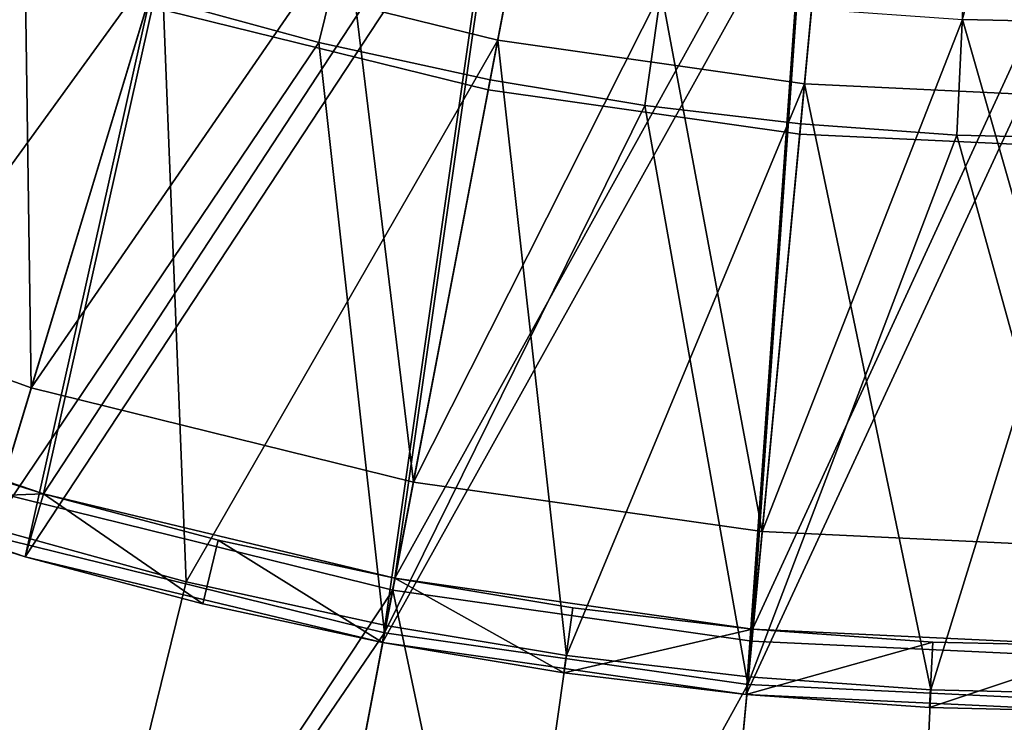
# Model space of a CAD drawing. Extents: x -614 to 537, y -81 to 204.
# Drawn here: x -548 to -533, y 2 to 12 of the extents above; entities that cross this region are included whole.
import ezdxf

# ---------------------------------------------------------------- set-up
doc = ezdxf.new("R2010")
doc.units = 0
doc.header["$MEASUREMENT"] = 0
doc.layers.add('Standard', color=7, linetype='Continuous')

msp = doc.modelspace()

# ---------------------------------------------------------------- linework, layer by layer
at = {"layer": 'Standard'}
for points in [[(-539.069, 19.048, 68.967), (-543.461, 20.129, 68.967), (-545.56, 13.2, 60.098), (-540.427, 11.937, 60.098)], [(-540.572, 11.179, 54.062), (-545.784, 12.462, 54.062), (-543.818, 18.949, 60.644), (-539.301, 17.837, 60.644)], [(-535.061, 18.478, 68.967), (-539.069, 19.048, 68.967), (-540.427, 11.937, 60.098), (-535.742, 11.271, 60.098)], [(-548.97, 18.542, 1157), (-552.582, 6.795, 1171.343), (-544.685, 16.983, 1157)], [(-531.026, 18.287, 68.967), (-535.061, 18.478, 68.967), (-535.742, 11.271, 60.098), (-531.026, 11.047, 60.098)], [(-544.941, 16.156, 1156.474), (-552.95, 5.866, 1170.974), (-549.306, 17.744, 1156.474)], [(-535.815, 10.503, 54.062), (-540.572, 11.179, 54.062), (-539.301, 17.837, 60.644), (-535.177, 17.251, 60.644)], [(-531.026, 10.276, 54.062), (-535.815, 10.503, 54.062), (-535.177, 17.251, 60.644), (-531.026, 17.054, 60.644)], [(-547.365, 5.008, 1171.343), (-544.685, 16.983, 1157), (-552.582, 6.795, 1171.343)], [(-544.685, 16.983, 1157), (-547.365, 5.008, 1171.343), (-540.265, 15.854, 1157)], [(-542.13, 16.077, 12.034), (-544.492, 16.725, 12.034), (-545.739, 12.61, 16.457), (-543.158, 11.902, 16.457)], [(-531.026, 12.199, 8.899), (-533.33, 12.254, 8.899), (-532.072, 16.705, 4.276)], [(-552.95, 5.866, 1170.974), (-544.941, 16.156, 1156.474), (-547.644, 4.048, 1170.974)], [(-540.438, 15.006, 1156.474), (-547.644, 4.048, 1170.974), (-544.941, 16.156, 1156.474)], [(-553.201, 8.667, 17.152), (-550.08, 16.057, 8.899), (-547.677, 15.116, 8.899)], [(-539.736, 15.554, 12.034), (-542.13, 16.077, 12.034), (-543.158, 11.902, 16.457), (-540.543, 11.331, 16.457)], [(-542, 3.72, 1171.343), (-540.265, 15.854, 1157), (-547.365, 5.008, 1171.343)], [(-540.265, 15.854, 1157), (-542, 3.72, 1171.343), (-535.669, 15.154, 1157)], [(-537.573, 15.194, 12.034), (-539.736, 15.554, 12.034), (-540.543, 11.331, 16.457), (-538.179, 10.938, 16.457)], [(-535.396, 14.937, 12.034), (-537.573, 15.194, 12.034), (-538.179, 10.938, 16.457), (-535.8, 10.657, 16.457)], [(-547.552, 6.625, 17.152), (-553.201, 8.667, 17.152), (-547.677, 15.116, 8.899)], [(-547.677, 15.116, 8.899), (-545.226, 14.303, 8.899), (-547.552, 6.625, 17.152)], [(-536.537, 2.941, 1171.343), (-535.669, 15.154, 1157), (-542, 3.72, 1171.343)], [(-535.669, 15.154, 1157), (-536.537, 2.941, 1171.343), (-531.026, 14.919, 1157)], [(-545.56, 13.2, 60.098), (-550.528, 14.996, 60.098), (-551.162, 5.476, 53.09)], [(-547.644, 4.048, 1170.974), (-540.438, 15.006, 1156.474), (-542.187, 2.738, 1170.974)], [(-535.755, 14.293, 1156.474), (-542.187, 2.738, 1170.974), (-540.438, 15.006, 1156.474)], [(-531.026, 2.679, 1171.343), (-531.026, 14.919, 1157), (-536.537, 2.941, 1171.343)], [(-533.211, 14.782, 12.034), (-535.396, 14.937, 12.034), (-535.8, 10.657, 16.457), (-533.414, 10.488, 16.457)], [(-531.026, 14.73, 12.034), (-533.211, 14.782, 12.034), (-533.414, 10.488, 16.457), (-531.026, 10.43, 16.457)], [(-548.039, 5.018, 48.786), (-553.854, 7.12, 48.786), (-550.828, 14.286, 54.062), (-545.784, 12.462, 54.062)], [(-547.552, 6.625, 17.152), (-545.226, 14.303, 8.899), (-542.735, 13.619, 8.899)], [(-542.187, 2.738, 1170.974), (-535.755, 14.293, 1156.474), (-536.631, 1.945, 1170.974)], [(-531.026, 14.054, 1156.474), (-536.631, 1.945, 1170.974), (-535.755, 14.293, 1156.474)], [(-536.631, 1.945, 1170.974), (-531.026, 14.054, 1156.474), (-531.026, 1.679, 1170.974)], [(-541.716, 5.188, 17.152), (-547.552, 6.625, 17.152), (-542.735, 13.619, 8.899)], [(-542.735, 13.619, 8.899), (-540.211, 13.068, 8.899), (-541.716, 5.188, 17.152)], [(-548.232, 4.38, 25.303), (-545.739, 12.61, 16.457), (-548.278, 13.453, 16.457)], [(-551.162, 5.476, 53.09), (-548.198, 4.492, 53.09), (-545.56, 13.2, 60.098)], [(-545.56, 13.2, 60.098), (-548.198, 4.492, 53.09), (-545.186, 3.665, 53.09)], [(-540.427, 11.937, 60.098), (-545.56, 13.2, 60.098), (-545.186, 3.665, 53.09)], [(-541.716, 5.188, 17.152), (-540.211, 13.068, 8.899), (-537.93, 12.689, 8.899)], [(-536.389, 4.431, 17.152), (-541.716, 5.188, 17.152), (-537.93, 12.689, 8.899)], [(-537.93, 12.689, 8.899), (-535.634, 12.417, 8.899), (-536.389, 4.431, 17.152)], [(-543.158, 11.902, 16.457), (-545.739, 12.61, 16.457), (-548.232, 4.38, 25.303)], [(-542.03, 3.539, 48.786), (-548.039, 5.018, 48.786), (-545.784, 12.462, 54.062), (-540.572, 11.179, 54.062)], [(-536.389, 4.431, 17.152), (-535.634, 12.417, 8.899), (-533.33, 12.254, 8.899)], [(-531.026, 4.177, 17.152), (-536.389, 4.431, 17.152), (-533.33, 12.254, 8.899)], [(-533.33, 12.254, 8.899), (-531.026, 12.199, 8.899), (-531.026, 4.177, 17.152)], [(-548.232, 4.38, 25.303), (-542.155, 2.884, 25.303), (-543.158, 11.902, 16.457)], [(-545.186, 3.665, 53.09), (-542.134, 2.999, 53.09), (-540.427, 11.937, 60.098)], [(-542.155, 2.884, 25.303), (-540.543, 11.331, 16.457), (-543.158, 11.902, 16.457)], [(-540.427, 11.937, 60.098), (-542.134, 2.999, 53.09), (-539.375, 2.54, 53.09)], [(-535.742, 11.271, 60.098), (-540.427, 11.937, 60.098), (-539.375, 2.54, 53.09)], [(-538.179, 10.938, 16.457), (-540.543, 11.331, 16.457), (-542.155, 2.884, 25.303)], [(-536.547, 2.759, 48.786), (-542.03, 3.539, 48.786), (-540.572, 11.179, 54.062), (-535.815, 10.503, 54.062)], [(-539.375, 2.54, 53.09), (-536.598, 2.212, 53.09), (-535.742, 11.271, 60.098)], [(-535.742, 11.271, 60.098), (-536.598, 2.212, 53.09), (-533.813, 2.015, 53.09)], [(-531.026, 11.047, 60.098), (-535.742, 11.271, 60.098), (-533.813, 2.015, 53.09)], [(-533.813, 2.015, 53.09), (-531.026, 1.948, 53.09), (-531.026, 11.047, 60.098)], [(-542.155, 2.884, 25.303), (-536.609, 2.096, 25.303), (-538.179, 10.938, 16.457)], [(-536.609, 2.096, 25.303), (-535.8, 10.657, 16.457), (-538.179, 10.938, 16.457)], [(-533.414, 10.488, 16.457), (-535.8, 10.657, 16.457), (-536.609, 2.096, 25.303)], [(-536.609, 2.096, 25.303), (-531.026, 1.831, 25.303), (-533.414, 10.488, 16.457)], [(-531.026, 2.498, 48.786), (-536.547, 2.759, 48.786), (-535.815, 10.503, 54.062), (-531.026, 10.276, 54.062)], [(-531.026, 1.831, 25.303), (-531.026, 10.43, 16.457), (-533.414, 10.488, 16.457)], [(-549.878, -1.053, 25.405), (-556.322, 1.276, 25.405), (-553.201, 8.667, 17.152), (-547.552, 6.625, 17.152)], [(-552.582, 6.795, 1171.343), (-549.995, 5.84, 1173.974), (-547.365, 5.008, 1171.343)], [(-543.22, -2.692, 25.405), (-549.878, -1.053, 25.405), (-547.552, 6.625, 17.152), (-541.716, 5.188, 17.152)], [(-547.644, 4.048, 1170.974), (-550.319, 4.894, 1173.974), (-552.95, 5.866, 1170.974)], [(-549.995, 5.84, 1173.974), (-550.319, 4.894, 1173.974), (-547.365, 5.008, 1173.974)], [(-547.365, 5.008, 1173.974), (-547.365, 5.008, 1171.343), (-549.995, 5.84, 1173.974)], [(-537.144, -3.556, 25.405), (-543.22, -2.692, 25.405), (-541.716, 5.188, 17.152), (-536.389, 4.431, 17.152)], [(-548.039, 5.018, 48.786), (-542.03, 3.539, 48.786), (-552.317, -12.007, 42.661)], [(-547.644, 4.048, 1173.974), (-547.365, 5.008, 1173.974), (-550.319, 4.894, 1173.974)], [(-544.931, 3.329, 1173.974), (-547.365, 5.008, 1173.974), (-547.644, 4.048, 1173.974)], [(-547.365, 5.008, 1173.974), (-544.931, 3.329, 1173.974), (-544.698, 4.301, 1173.974)], [(-547.365, 5.008, 1171.343), (-544.698, 4.301, 1173.974), (-542, 3.72, 1171.343)], [(-544.698, 4.301, 1173.974), (-547.365, 5.008, 1171.343), (-547.365, 5.008, 1173.974)], [(-550.319, 4.894, 1173.974), (-547.644, 4.048, 1170.974), (-547.644, 4.048, 1173.974)], [(-542.155, 2.884, 25.303), (-548.232, 4.38, 25.303), (-552.317, -12.007, 42.661)], [(-545.186, 3.665, 53.09), (-548.198, 4.492, 53.09), (-549.959, -1.322, 49.981), (-546.638, -2.234, 49.981)], [(-531.026, -3.846, 25.405), (-537.144, -3.556, 25.405), (-536.389, 4.431, 17.152), (-531.026, 4.177, 17.152)], [(-542.187, 2.738, 1173.974), (-544.698, 4.301, 1173.974), (-544.931, 3.329, 1173.974)], [(-544.698, 4.301, 1173.974), (-542.187, 2.738, 1173.974), (-542, 3.72, 1173.974)], [(-542, 3.72, 1173.974), (-542, 3.72, 1171.343), (-544.698, 4.301, 1173.974)], [(-547.644, 4.048, 1173.974), (-547.644, 4.048, 1170.974), (-544.931, 3.329, 1173.974)], [(-542.187, 2.738, 1170.974), (-544.931, 3.329, 1173.974), (-547.644, 4.048, 1170.974)], [(-542.134, 2.999, 53.09), (-545.186, 3.665, 53.09), (-546.638, -2.234, 49.981), (-543.273, -2.969, 49.981)], [(-539.419, 2.276, 1173.974), (-542, 3.72, 1173.974), (-542.187, 2.738, 1173.974)], [(-542, 3.72, 1173.974), (-539.419, 2.276, 1173.974), (-539.278, 3.266, 1173.974)], [(-542, 3.72, 1171.343), (-539.278, 3.266, 1173.974), (-536.537, 2.941, 1171.343)], [(-539.278, 3.266, 1173.974), (-542, 3.72, 1171.343), (-542, 3.72, 1173.974)], [(-545.32, -13.689, 42.661), (-552.317, -12.007, 42.661), (-542.03, 3.539, 48.786)], [(-538.197, -14.701, 42.661), (-545.32, -13.689, 42.661), (-542.03, 3.539, 48.786)], [(-542.03, 3.539, 48.786), (-536.547, 2.759, 48.786), (-538.197, -14.701, 42.661)], [(-544.931, 3.329, 1173.974), (-542.187, 2.738, 1170.974), (-542.187, 2.738, 1173.974)], [(-539.278, 3.266, 1173.974), (-539.419, 2.276, 1173.974), (-536.537, 2.941, 1173.974)], [(-536.537, 2.941, 1173.974), (-536.537, 2.941, 1171.343), (-539.278, 3.266, 1173.974)], [(-552.317, -12.007, 42.661), (-545.32, -13.689, 42.661), (-542.155, 2.884, 25.303)], [(-536.609, 2.096, 25.303), (-542.155, 2.884, 25.303), (-545.32, -13.689, 42.661)], [(-539.375, 2.54, 53.09), (-542.134, 2.999, 53.09), (-543.273, -2.969, 49.981), (-540.231, -3.474, 49.981)], [(-536.631, 1.945, 1173.974), (-536.537, 2.941, 1173.974), (-539.419, 2.276, 1173.974)], [(-536.537, 2.941, 1173.974), (-536.631, 1.945, 1173.974), (-533.784, 2.744, 1173.974)], [(-536.537, 2.941, 1171.343), (-533.784, 2.744, 1173.974), (-531.026, 2.679, 1171.343)], [(-533.784, 2.744, 1173.974), (-536.537, 2.941, 1171.343), (-536.537, 2.941, 1173.974)], [(-542.187, 2.738, 1173.974), (-542.187, 2.738, 1170.974), (-539.419, 2.276, 1173.974)], [(-536.631, 1.945, 1170.974), (-539.419, 2.276, 1173.974), (-542.187, 2.738, 1170.974)], [(-536.547, 2.759, 48.786), (-531.026, 2.498, 48.786), (-538.197, -14.701, 42.661)], [(-533.831, 1.746, 1173.974), (-533.784, 2.744, 1173.974), (-536.631, 1.945, 1173.974)], [(-533.784, 2.744, 1173.974), (-533.831, 1.746, 1173.974), (-531.026, 2.679, 1173.974)], [(-531.026, 2.679, 1173.974), (-531.026, 2.679, 1171.343), (-533.784, 2.744, 1173.974)], [(-531.026, 1.679, 1173.974), (-531.026, 2.679, 1173.974), (-533.831, 1.746, 1173.974)], [(-536.598, 2.212, 53.09), (-539.375, 2.54, 53.09), (-540.231, -3.474, 49.981), (-537.17, -3.836, 49.981)], [(-531.026, -15.041, 42.661), (-538.197, -14.701, 42.661), (-531.026, 2.498, 48.786)], [(-539.419, 2.276, 1173.974), (-536.631, 1.945, 1170.974), (-536.631, 1.945, 1173.974)], [(-533.813, 2.015, 53.09), (-536.598, 2.212, 53.09), (-537.17, -3.836, 49.981), (-534.099, -4.054, 49.981)], [(-545.32, -13.689, 42.661), (-538.197, -14.701, 42.661), (-536.609, 2.096, 25.303)], [(-531.026, 1.831, 25.303), (-536.609, 2.096, 25.303), (-538.197, -14.701, 42.661)], [(-531.026, 1.948, 53.09), (-533.813, 2.015, 53.09), (-534.099, -4.054, 49.981), (-531.026, -4.127, 49.981)], [(-538.197, -14.701, 42.661), (-531.026, -15.041, 42.661), (-531.026, 1.831, 25.303)], [(-536.631, 1.945, 1173.974), (-536.631, 1.945, 1170.974), (-533.831, 1.746, 1173.974)], [(-531.026, 1.679, 1170.974), (-533.831, 1.746, 1173.974), (-536.631, 1.945, 1170.974)], [(-533.831, 1.746, 1173.974), (-531.026, 1.679, 1170.974), (-531.026, 1.679, 1173.974)]]:
    msp.add_3dface(points, dxfattribs=at)

doc.saveas('drawing.dxf')
